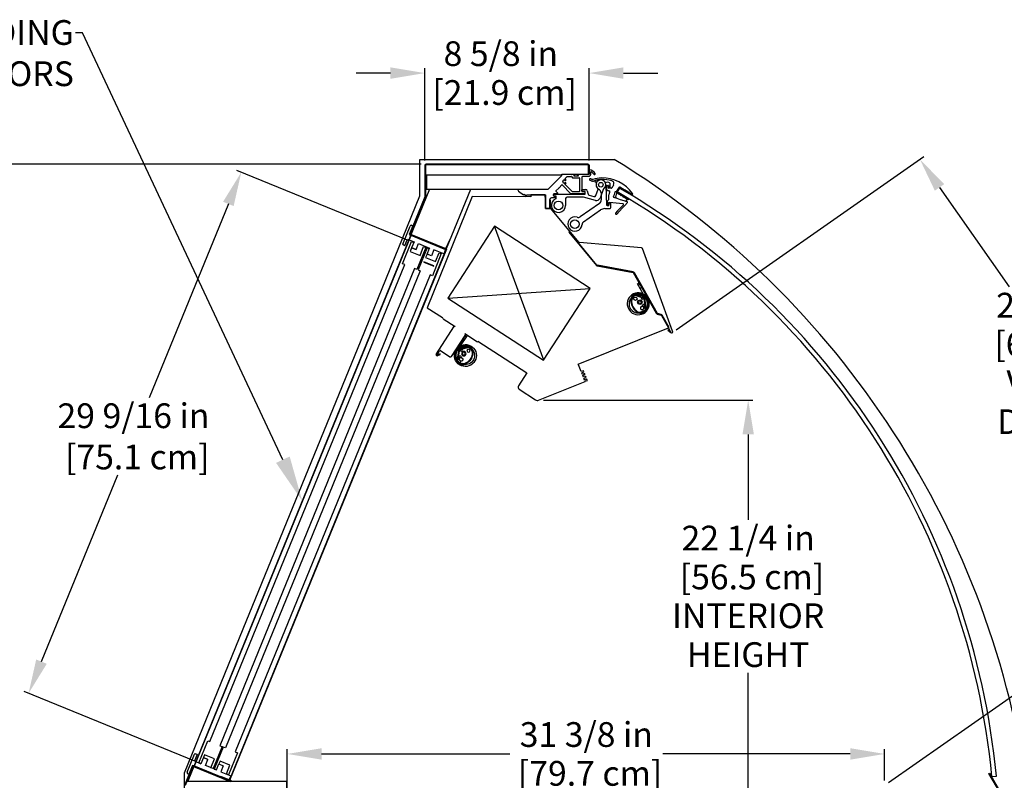
# Model space of a CAD drawing. Units: inches. Extents: x 20 to 239, y 21 to 204.
# Drawn here: x 147 to 199, y 164 to 204 of the extents above; entities that cross this region are included whole.
import ezdxf
from ezdxf import colors
from ezdxf.entities.mleader import LeaderData, LeaderLine
from ezdxf.math import Vec2, Vec3

# ---------------------------------------------------------------- set-up
doc = ezdxf.new("R2010")
doc.units = ezdxf.units.IN
doc.header["$LTSCALE"] = 6
doc.header["$MEASUREMENT"] = 0
doc.layers.add('DIMS-END', color=7, linetype='Continuous')
doc.layers.add('END VIEW', color=7, linetype='Continuous')
doc.styles.get("Standard").update_dxf_attribs({"font": 'arial.ttf'})
doc.dimstyles.get("Standard").update_dxf_attribs({"dimtxt": 1.3, "dimasz": 1.8, "dimexe": 0.25, "dimexo": 0.25, "dimgap": 0.09, "dimtad": 0, "dimtih": 1, "dimtoh": 1, "dimdec": 4, "dimzin": 0, "dimdsep": 46, "dimlunit": 5, "dimtxsty": 'Standard', "dimcen": 1, "dimadec": 0, "dimazin": 0, "dimtfac": 1, "dimtdec": 4, "dimtofl": 0, "dimtmove": 0, "dimatfit": 3, "dimfxl": 1, "dimfrac": 2, "dimtolj": 1, "dimtzin": 0, "dimarcsym": 0})

# ---------------------------------------------------------------- blocks, each defined once
blk = doc.blocks.new('BMD-12RG A 54H 44D_CURVED_SECTION VIEW_dwg_A$C255923C0-flat-1-flat-1-flat-1-7630122-CASE _3_ X SEC PAGE _2_ R')
at = {"layer": 'END VIEW'}
for p, q in [((-36.797, -35.694), (-36.797, -35.619)), ((-36.785, -35.607), (-36.582, -35.607)), ((-36.506, -35.666), (-36.458, -35.844)), ((-36.062, -35.917), (-35.939, -35.58)), ((-35.673, -35.597), (-35.838, -36.049)), ((-38.274, -35.922), (-38.274, -35.863)), ((-38.254, -35.844), (-36.632, -35.844)), ((-38.155, -35.942), (-38.254, -35.942)), ((-38.136, -36.052), (-38.136, -35.962)), ((-37.644, -36.08), (-37.644, -36.434)), ((-36.72, -36.001), (-37.565, -36.001)), ((-36.632, -35.706), (-36.785, -35.706)), ((-36.073, -36.172), (-36.7, -36.004)), ((-36.62, -35.832), (-36.62, -35.718)), ((-36.402, -35.9), (-36.156, -35.966))]:
    blk.add_line(p, q, dxfattribs=at)
for centre, radius, start, end in [((-35.793, -35.352), 0.256, 305.4397, 233.3985), ((-36.785, -35.619), 0.0118, 90, 180), ((-36.582, -35.686), 0.0787, 15, 90), ((-35.958, -35.573), 0.0197, 340, 53.3985), ((-35.599, -35.624), 0.0787, 125.4397, 160), ((-38.018, -36.434), 0.374, 112.3927, 0), ((-38.254, -35.863), 0.0197, 90, 180), ((-38.254, -35.922), 0.0197, 180, 270), ((-38.175, -36.052), 0.0394, 292.3927, 360), ((-38.155, -35.962), 0.0197, 0, 90), ((-37.565, -36.08), 0.0787, 90, 180), ((-36.785, -35.694), 0.0118, 179.9447, 270.0553), ((-36.72, -36.08), 0.0787, 75, 90), ((-36.632, -35.718), 0.0118, 0, 90), ((-36.632, -35.832), 0.0118, 270, 0), ((-36.382, -35.824), 0.0787, 195, 255), ((-36.136, -35.89), 0.0787, 255, 340), ((-36.023, -35.981), 0.197, 255, 340)]:
    blk.add_arc(centre, radius, start, end, dxfattribs=at)
blk = doc.blocks.new('BMD-12RG A 54H 44D_CURVED_SECTION VIEW_dwg_end view-7630123-CASE _3_ X SEC PAGE _2_ R')
at = {"layer": 'END VIEW'}
for p, q in [((-1.314, 0.512), (-1.396, 0.56)), ((-1.374, 0.775), (-1.373, 0.776)), ((-1.349, 0.752), (-1.349, 0.752)), ((-0.463, 0.523), (-0.46, 0.559)), ((-1.423, 0.385), (-0.821, 0.118)), ((-1.409, 0.416), (-0.807, 0.149)), ((-0.763, 0.159), (-0.492, 0.454)), ((-0.738, 0.136), (-0.467, 0.431)), ((-0.282, 0), (-0.282, 0.094)), ((-0.094, 0), (-0.094, 0.094))]:
    blk.add_line(p, q, dxfattribs=at)
at = {"layer": 'END VIEW', "flags": 128}
for points in [[(-1.374, 0.744), (-1.399, 0.744), (-1.466, 0.744)], [(-1.398, 0.644), (-1.384, 0.644), (-1.384, 0.701)], [(-0.47, 0.57), (-0.48, 0.57), (-0.48, 0.573), (-0.48, 0.661), (-0.48, 0.67), (-0.392, 0.67)], [(-0.938, 0.094), (-0.654, 0.094), (0, 0.094), (0, 0), (-0.938, 0)], [(-0.772, 0.234), (-0.761, 0.244), (-0.476, 0.496)]]:
    blk.add_lwpolyline(points, dxfattribs=at)
at = {"layer": 'END VIEW'}
for centre, radius in [((-0.904, 0.46), 0.118), ((-0.904, 0.46), 0.0785), ((-0.636, 0.578), 0.0852), ((-0.815, 0.246), 0.0531)]:
    blk.add_circle(centre, radius, dxfattribs=at)
for centre, radius, start, end in [((-0.938, 0.578), 0.578, 304.8125, 270), ((-0.938, 0.578), 0.484, 10.9534, 157.8296), ((-0.938, 0.576), 0.559, 162.5061, 180.2495), ((-0.938, 0.576), 0.559, 180.2495, 359.7505), ((-0.865, 0.449), 0.614, 157.2608, 177.7115), ((-0.938, 0.573), 0.517, 160.7452, 180.0048), ((-0.938, 0.573), 0.517, 180.0048, 359.9952), ((-0.865, 0.449), 0.58, 157.278, 177.7115), ((-1.142, 0.562), 0.314, 137.4149, 156.6842), ((-0.938, 0.578), 0.484, 157.8296, 270), ((-1.34, 0.608), 0.0736, 155.0537, 207.9705), ((-1.34, 0.608), 0.0736, 207.9705, 220.6806), ((-1.142, 0.562), 0.28, 137.4852, 156.6497), ((-1.285, 0.701), 0.0984, 159.8148, 180), ((-0.938, 0.573), 0.469, 158.6746, 159.8148), ((-1.037, 0.441), 0.474, 116.947, 135.0289), ((-1.037, 0.441), 0.44, 117.0244, 134.9837), ((-1.232, 0.507), 0.0905, 330.0234, 277.987), ((-0.955, 0.223), 0.706, 91.4997, 114.9311), ((-0.955, 0.223), 0.672, 91.5069, 114.8797), ((-0.958, 0.223), 0.706, 65.8838, 91.2187), ((-0.958, 0.223), 0.672, 65.8653, 91.2116), ((-0.808, 0.549), 0.313, 45.1587, 66.6451), ((-0.808, 0.549), 0.347, 44.9117, 66.6064), ((-0.938, 0.578), 0.484, 304.8948, 10.9534), ((-0.947, 0.467), 0.472, 3.7729, 40.1576), ((-0.947, 0.467), 0.506, 3.7729, 40.3244), ((-0.938, 0.573), 0.517, 359.9952, 10.7919), ((-0.938, 0.576), 0.559, 359.7505, 9.719), ((-1.386, 0.47), 0.0929, 177.7115, 246.1), ((-1.386, 0.47), 0.0589, 177.7115, 246.1), ((-0.938, 0.576), 0.381, 189.5464, 232.7208), ((-1.218, 0.406), 0.012, 346.1555, 97.987), ((-1.153, 0.39), 0.055, 166.1555, 81.8549), ((-1.153, 0.39), 0.055, 81.8549, 166.1555), ((-0.938, 0.576), 0.381, 232.7208, 259.4792), ((-1.143, 0.456), 0.012, 150.0234, 261.8549), ((-0.938, 0.576), 0.381, 259.4792, 283.5719), ((-0.938, 0.576), 0.381, 283.5719, 293.7659), ((-0.792, 0.185), 0.0732, 246.1, 317.51), ((-0.792, 0.185), 0.0392, 246.1, 317.51), ((-0.634, 0.142), 0.047, 124.8948, 252.973), ((-0.634, 0.142), 0.047, 252.973, 303.8831), ((-0.535, 0.494), 0.0589, 317.51, 3.7729), ((-0.535, 0.494), 0.0929, 317.51, 3.7729)]:
    blk.add_arc(centre, radius, start, end, dxfattribs=at)
for centre, major_axis, start_param, end_param in [((-1.398, 0.634), (0.00978, 0), 1.570796, 2.617148), ((-0.502, 0.525), (0.0394, 0), 5.435093, 6.221439), ((-0.47, 0.56), (-0.01, 0), 3.079846, 4.712389), ((-0.802, 0.266), (0.0434, 0), 5.126957, 5.451399), ((-0.802, 0.266), (0.0434, 0), 5.126957, 5.451399)]:
    blk.add_ellipse(centre, major_axis=major_axis, ratio=0.999391, start_param=start_param, end_param=end_param, dxfattribs=at)
for points, knots in [([(-1.466, 0.744), (-1.466, 0.744), (-1.467, 0.744), (-1.468, 0.744), (-1.468, 0.744), (-1.469, 0.744), (-1.469, 0.744), (-1.47, 0.744), (-1.47, 0.744), (-1.47, 0.744), (-1.471, 0.744), (-1.471, 0.744), (-1.471, 0.744), (-1.471, 0.744), (-1.471, 0.744), (-1.471, 0.744)], [0, 0, 0, 0, 0.0000460578, 0.0000460578, 0.0000460578, 0.0000922024, 0.0000922024, 0.0000922024, 0.0001369438, 0.0001369438, 0.0001369438, 0.0001795096, 0.0001795096, 0.0001795096, 0.00020131, 0.00020131, 0.00020131, 0.00020131]), ([(-0.387, 0.67), (-0.387, 0.67), (-0.387, 0.67), (-0.387, 0.67), (-0.387, 0.67), (-0.387, 0.67), (-0.388, 0.67), (-0.388, 0.67), (-0.389, 0.67), (-0.389, 0.67), (-0.39, 0.67), (-0.39, 0.67), (-0.391, 0.67), (-0.391, 0.67), (-0.391, 0.67), (-0.392, 0.67)], [0, 0, 0, 0, 0.0000420556, 0.0000420556, 0.0000420556, 0.000084105, 0.000084105, 0.000084105, 0.0001262705, 0.0001262705, 0.0001262705, 0.0001689287, 0.0001689287, 0.0001689287, 0.0001987886, 0.0001987886, 0.0001987886, 0.0001987886])]:
    blk.add_open_spline(points, degree=3, knots=knots, dxfattribs=at)
blk = doc.blocks.new('BMD-12RG A 54H 44D_CURVED_SECTION VIEW_dwg_end view-7630124-CASE _3_ X SEC PAGE _2_ R')
at = {"layer": 'END VIEW'}
for p, q in [((-1.314, 0.512), (-1.396, 0.56)), ((-1.374, 0.775), (-1.373, 0.776)), ((-1.349, 0.752), (-1.349, 0.752)), ((-0.463, 0.523), (-0.46, 0.559)), ((-1.423, 0.385), (-0.821, 0.118)), ((-1.409, 0.416), (-0.807, 0.149)), ((-0.763, 0.159), (-0.492, 0.454)), ((-0.738, 0.136), (-0.467, 0.431)), ((-0.282, 0), (-0.282, 0.094)), ((-0.094, 0), (-0.094, 0.094))]:
    blk.add_line(p, q, dxfattribs=at)
at = {"layer": 'END VIEW', "flags": 128}
for points in [[(-1.374, 0.744), (-1.399, 0.744), (-1.466, 0.744)], [(-1.398, 0.644), (-1.384, 0.644), (-1.384, 0.701)], [(-0.47, 0.57), (-0.48, 0.57), (-0.48, 0.573), (-0.48, 0.661), (-0.48, 0.67), (-0.392, 0.67)], [(-0.938, 0.094), (-0.654, 0.094), (0, 0.094), (0, 0), (-0.938, 0)], [(-0.772, 0.234), (-0.761, 0.244), (-0.476, 0.496)]]:
    blk.add_lwpolyline(points, dxfattribs=at)
at = {"layer": 'END VIEW'}
for centre, radius in [((-0.904, 0.46), 0.118), ((-0.904, 0.46), 0.0785), ((-0.636, 0.578), 0.0852), ((-0.815, 0.246), 0.0531)]:
    blk.add_circle(centre, radius, dxfattribs=at)
for centre, radius, start, end in [((-0.938, 0.578), 0.578, 304.8125, 270), ((-0.938, 0.578), 0.484, 10.9534, 157.8296), ((-0.938, 0.576), 0.559, 162.5061, 180.2495), ((-0.938, 0.576), 0.559, 180.2495, 359.7505), ((-0.865, 0.449), 0.614, 157.2608, 177.7115), ((-0.938, 0.573), 0.517, 160.7452, 180.0048), ((-0.938, 0.573), 0.517, 180.0048, 359.9952), ((-0.865, 0.449), 0.58, 157.278, 177.7115), ((-1.142, 0.562), 0.314, 137.4149, 156.6842), ((-0.938, 0.578), 0.484, 157.8296, 270), ((-1.34, 0.608), 0.0736, 155.0537, 207.9705), ((-1.34, 0.608), 0.0736, 207.9705, 220.6806), ((-1.142, 0.562), 0.28, 137.4852, 156.6497), ((-1.285, 0.701), 0.0984, 159.8148, 180), ((-0.938, 0.573), 0.469, 158.6746, 159.8148), ((-1.037, 0.441), 0.474, 116.947, 135.0289), ((-1.037, 0.441), 0.44, 117.0244, 134.9837), ((-1.232, 0.507), 0.0905, 330.0234, 277.987), ((-0.955, 0.223), 0.706, 91.4997, 114.9311), ((-0.955, 0.223), 0.672, 91.5069, 114.8797), ((-0.958, 0.223), 0.706, 65.8838, 91.2187), ((-0.958, 0.223), 0.672, 65.8653, 91.2116), ((-0.808, 0.549), 0.313, 45.1587, 66.6451), ((-0.808, 0.549), 0.347, 44.9117, 66.6064), ((-0.938, 0.578), 0.484, 304.8948, 10.9534), ((-0.947, 0.467), 0.472, 3.7729, 40.1576), ((-0.947, 0.467), 0.506, 3.7729, 40.3244), ((-0.938, 0.573), 0.517, 359.9952, 10.7919), ((-0.938, 0.576), 0.559, 359.7505, 9.719), ((-1.386, 0.47), 0.0929, 177.7115, 246.1), ((-1.386, 0.47), 0.0589, 177.7115, 246.1), ((-0.938, 0.576), 0.381, 189.5464, 232.7208), ((-1.218, 0.406), 0.012, 346.1555, 97.987), ((-1.153, 0.39), 0.055, 166.1555, 81.8549), ((-1.153, 0.39), 0.055, 81.8549, 166.1555), ((-0.938, 0.576), 0.381, 232.7208, 259.4792), ((-1.143, 0.456), 0.012, 150.0234, 261.8549), ((-0.938, 0.576), 0.381, 259.4792, 283.5719), ((-0.938, 0.576), 0.381, 283.5719, 293.7659), ((-0.792, 0.185), 0.0732, 246.1, 317.51), ((-0.792, 0.185), 0.0392, 246.1, 317.51), ((-0.634, 0.142), 0.047, 124.8948, 252.973), ((-0.634, 0.142), 0.047, 252.973, 303.8831), ((-0.535, 0.494), 0.0589, 317.51, 3.7729), ((-0.535, 0.494), 0.0929, 317.51, 3.7729)]:
    blk.add_arc(centre, radius, start, end, dxfattribs=at)
for centre, major_axis, start_param, end_param in [((-1.398, 0.634), (0.00978, 0), 1.570796, 2.617148), ((-0.502, 0.525), (0.0394, 0), 5.435093, 6.221439), ((-0.47, 0.56), (-0.01, 0), 3.079846, 4.712389), ((-0.802, 0.266), (0.0434, 0), 5.126957, 5.451399), ((-0.802, 0.266), (0.0434, 0), 5.126957, 5.451399)]:
    blk.add_ellipse(centre, major_axis=major_axis, ratio=0.999391, start_param=start_param, end_param=end_param, dxfattribs=at)
for points, knots in [([(-1.466, 0.744), (-1.466, 0.744), (-1.467, 0.744), (-1.468, 0.744), (-1.468, 0.744), (-1.469, 0.744), (-1.469, 0.744), (-1.47, 0.744), (-1.47, 0.744), (-1.47, 0.744), (-1.471, 0.744), (-1.471, 0.744), (-1.471, 0.744), (-1.471, 0.744), (-1.471, 0.744), (-1.471, 0.744)], [0, 0, 0, 0, 0.0000460578, 0.0000460578, 0.0000460578, 0.0000922024, 0.0000922024, 0.0000922024, 0.0001369438, 0.0001369438, 0.0001369438, 0.0001795096, 0.0001795096, 0.0001795096, 0.00020131, 0.00020131, 0.00020131, 0.00020131]), ([(-0.387, 0.67), (-0.387, 0.67), (-0.387, 0.67), (-0.387, 0.67), (-0.387, 0.67), (-0.387, 0.67), (-0.388, 0.67), (-0.388, 0.67), (-0.389, 0.67), (-0.389, 0.67), (-0.39, 0.67), (-0.39, 0.67), (-0.391, 0.67), (-0.391, 0.67), (-0.391, 0.67), (-0.392, 0.67)], [0, 0, 0, 0, 0.0000420556, 0.0000420556, 0.0000420556, 0.000084105, 0.000084105, 0.000084105, 0.0001262705, 0.0001262705, 0.0001262705, 0.0001689287, 0.0001689287, 0.0001689287, 0.0001987886, 0.0001987886, 0.0001987886, 0.0001987886])]:
    blk.add_open_spline(points, degree=3, knots=knots, dxfattribs=at)
blk = doc.blocks.new('*D32')
at = {"layer": 'DIMS-END', "color": 0, "lineweight": -2, "transparency": 16777216}
for p, q in [((181.942, 187.549), (194.951, 196.658)), ((195.779, 195.04), (199.442, 189.809)), ((208.56, 176.786), (205.068, 181.774)), ((193.098, 163.762), (209.797, 175.455))]:
    blk.add_line(p, q, dxfattribs=at)
at = {"layer": 'DIMS-END', "color": 0, "transparency": 16777216}
for points in [[(196.024, 195.212), (195.533, 194.868), (194.746, 196.515)], [(208.806, 176.958), (208.314, 176.614), (209.593, 175.312)]]:
    blk.add_solid(points, dxfattribs=at)
at = {"layer": 'DIMS-END', "color": 0, "transparency": 16777216, "insert": (202.255, 185.791), "char_height": 1.3, "width": 26.85951, "attachment_point": 5, "line_spacing_factor": 0.941778}
blk.add_mtext('\\A1;25 7/8 in\\P [65.7 cm]\\PVISUAL\\PDISPLAY', dxfattribs=at)
blk = doc.blocks.new('*D33')
at = {"layer": 'DIMS-END', "color": 0, "lineweight": -2, "transparency": 16777216}
for p, q in [((161.518, 161.718), (161.518, 165.521)), ((192.893, 163.871), (192.893, 165.521)), ((163.318, 165.271), (173.208, 165.271)), ((191.093, 165.271), (181.244, 165.271))]:
    blk.add_line(p, q, dxfattribs=at)
at = {"layer": 'DIMS-END', "color": 0, "transparency": 16777216}
for points in [[(163.318, 165.571), (163.318, 164.971), (161.518, 165.271)], [(191.093, 165.571), (191.093, 164.971), (192.893, 165.271)]]:
    blk.add_solid(points, dxfattribs=at)
at = {"layer": 'DIMS-END', "color": 0, "transparency": 16777216, "insert": (177.226, 165.271), "char_height": 1.3, "width": 27.04786, "attachment_point": 5, "line_spacing_factor": 0.941778}
blk.add_mtext('\\A1;31 3/8 in\\P [79.7 cm]', dxfattribs=at)
blk = doc.blocks.new('*D34')
at = {"layer": 'DIMS-END', "color": 0, "lineweight": -2, "transparency": 16777216}
for p, q in [((174.97, 183.86), (185.978, 183.86)), ((185.728, 182.06), (185.728, 177.568)), ((185.728, 163.419), (185.728, 169.534)), ((192.893, 161.619), (185.478, 161.619))]:
    blk.add_line(p, q, dxfattribs=at)
at = {"layer": 'DIMS-END', "color": 0, "transparency": 16777216}
for points in [[(185.428, 182.06), (186.028, 182.06), (185.728, 183.86)], [(185.428, 163.419), (186.028, 163.419), (185.728, 161.619)]]:
    blk.add_solid(points, dxfattribs=at)
at = {"layer": 'DIMS-END', "color": 0, "transparency": 16777216, "insert": (185.728, 173.551), "char_height": 1.3, "width": 19.62665, "attachment_point": 5, "line_spacing_factor": 0.941778}
blk.add_mtext('\\A1;22 1/4 in\\P [56.5 cm]\\PINTERIOR\\PHEIGHT', dxfattribs=at)
blk = doc.blocks.new('*D35')
at = {"layer": 'DIMS-END', "color": 0, "lineweight": -2, "transparency": 16777216}
for p, q in [((168.74, 196.447), (168.74, 201.296)), ((177.375, 196.447), (177.375, 201.296)), ((166.94, 201.046), (165.14, 201.046)), ((179.175, 201.046), (180.975, 201.046))]:
    blk.add_line(p, q, dxfattribs=at)
at = {"layer": 'DIMS-END', "color": 0, "transparency": 16777216}
for points in [[(166.94, 201.346), (166.94, 200.746), (168.74, 201.046)], [(179.175, 201.346), (179.175, 200.746), (177.375, 201.046)]]:
    blk.add_solid(points, dxfattribs=at)
at = {"layer": 'DIMS-END', "color": 0, "transparency": 16777216, "insert": (172.735, 201.046), "char_height": 1.3, "width": 25.20198, "attachment_point": 5, "line_spacing_factor": 0.941778}
blk.add_mtext('\\A1;8 5/8 in\\P [21.9 cm]', dxfattribs=at)
blk = doc.blocks.new('*D36')
at = {"layer": 'DIMS-END', "color": 0, "lineweight": -2, "transparency": 16777216}
for p, q in [((167.93, 192.236), (158.873, 195.932)), ((158.424, 194.171), (154.263, 183.975)), ((148.61, 170.122), (152.617, 179.94)), ((156.755, 164.854), (147.698, 168.55))]:
    blk.add_line(p, q, dxfattribs=at)
at = {"layer": 'DIMS-END', "color": 0, "transparency": 16777216}
for points in [[(158.146, 194.284), (158.702, 194.058), (159.104, 195.838)], [(148.332, 170.235), (148.888, 170.008), (147.93, 168.455)]]:
    blk.add_solid(points, dxfattribs=at)
at = {"layer": 'DIMS-END', "color": 0, "transparency": 16777216, "insert": (153.44, 181.958), "char_height": 1.3, "attachment_point": 5}
blk.add_mtext('\\A1;29 9/16 in\\P [75.1 cm]', dxfattribs=at)
blk = doc.blocks.new('*D37')
at = {"layer": 'DIMS-END', "color": 0, "lineweight": -2, "transparency": 16777216}
for p, q in [((168.556, 196.263), (137.592, 196.263)), ((137.842, 194.463), (137.842, 175.302)), ((137.842, 143.938), (137.842, 167.268)), ((163.343, 142.138), (137.592, 142.138))]:
    blk.add_line(p, q, dxfattribs=at)
at = {"layer": 'DIMS-END', "color": 0, "transparency": 16777216}
for points in [[(137.542, 194.463), (138.142, 194.463), (137.842, 196.263)], [(137.542, 143.938), (138.142, 143.938), (137.842, 142.138)]]:
    blk.add_solid(points, dxfattribs=at)
at = {"layer": 'DIMS-END', "color": 0, "transparency": 16777216, "insert": (137.842, 171.285), "char_height": 1.3, "width": 27.04786, "attachment_point": 5, "line_spacing_factor": 0.941778}
blk.add_mtext('\\A1;54 1/8 in\\P [137.5 cm]\\PCASE\\PHEIGHT', dxfattribs=at)

msp = doc.modelspace()

# ---------------------------------------------------------------- linework, layer by layer
at = {"layer": 'END VIEW'}
for p, q in [((168.73972, 196.19685), (168.73972, 194.5524)), ((168.77472, 196.19685), (168.77472, 194.5524)), ((177.31245, 196.26285), (168.80572, 196.26285)), ((177.31245, 196.22785), (168.80572, 196.22785)), ((169.05372, 196.22785), (169.05372, 196.26285)), ((169.22572, 196.22785), (169.22572, 196.26285)), ((176.52832, 196.22785), (176.52832, 196.26285)), ((176.68457, 196.22785), (176.68457, 196.26285)), ((176.44968, 195.60408), (176.50705, 195.54671)), ((176.52097, 195.54094), (176.85533, 195.54094)), ((176.60702, 195.70779), (176.56525, 195.66601)), ((176.57221, 195.64921), (176.80027, 195.64921)), ((176.80723, 195.66601), (176.76546, 195.70779)), ((176.86715, 195.52913), (176.86715, 194.82441)), ((176.98526, 195.57047), (176.98526, 194.83425)), ((177.37013, 195.60984), (177.02463, 195.60984)), ((177.37502, 195.73976), (177.37502, 195.93049)), ((177.4503, 195.68512), (177.37848, 195.6133)), ((177.45376, 195.83846), (177.45376, 195.69347)), ((176.41861, 194.7101), (175.95988, 195.16883)), ((176.00067, 195.35406), (175.98664, 195.36388)), ((175.98664, 195.32455), (176.00067, 195.33437)), ((176.09051, 195.41795), (176.09051, 195.40083)), ((176.09051, 195.2876), (176.09051, 195.27048)), ((176.47738, 194.81837), (176.11044, 195.18531)), ((177.68618, 195.32887), (177.75488, 195.3087)), ((177.85905, 195.40121), (177.80737, 195.41638)), ((178.29767, 194.09555), (178.26802, 195.13449)), ((178.36157, 195.30652), (178.27757, 195.30413)), ((178.27948, 195.14664), (178.37393, 195.14933)), ((178.38608, 195.13786), (178.38608, 195.04341)), ((178.40092, 195.03195), (178.47569, 195.03408)), ((178.48716, 195.04622), (178.483, 195.19183)), ((178.971, 195.00701), (178.8522, 194.8031)), ((168.73742, 194.54069), (167.95259, 192.61752)), ((168.76983, 194.52747), (167.985, 192.6043)), ((168.83722, 194.54685), (168.83715, 194.54685)), ((175.61518, 194.4878), (175.39077, 194.4878)), ((175.50888, 194.69252), (175.50888, 194.59803)), ((175.70872, 194.70433), (175.52069, 194.70433)), ((175.52069, 194.58622), (175.61518, 194.58622)), ((175.62581, 194.83476), (175.72264, 194.73794)), ((175.62699, 194.57441), (175.62699, 194.49961)), ((176.85533, 194.8126), (176.4913, 194.8126)), ((176.99707, 194.82244), (177.13092, 194.82244)), ((177.14274, 194.81063), (177.14274, 194.71614)), ((178.00338, 194.74638), (178.01352, 194.3912)), ((178.76919, 194.52818), (178.83239, 194.75057)), ((175.07581, 193.93094), (175.07581, 194.37644)), ((177.91175, 194.19029), (176.90772, 193.49675)), ((178.40426, 194.08678), (178.30981, 194.08408)), ((178.41304, 194.19337), (178.41573, 194.09892)), ((178.49928, 194.20765), (178.42451, 194.20551)), ((178.5167, 194.01121), (178.51142, 194.19618)), ((179.37028, 194.42348), (179.30565, 194.31534)), ((176.83861, 192.16217), (175.35617, 193.92889)), ((177.08672, 193.2376), (177.9784, 193.85354)), ((178.19093, 193.92314), (178.44024, 193.93026)), ((167.5864, 192.0565), (167.97604, 193.0113)), ((174.9867, 185.95754), (172.40555, 192.99939)), ((168.02425, 192.5549), (156.62852, 164.63051)), ((169.81484, 191.82407), (168.00199, 192.56388)), ((168.00381, 192.52534), (168.01703, 192.55774)), ((169.80162, 191.79166), (168.01074, 192.52179)), ((168.74868, 192.22136), (168.7619, 192.25377)), ((168.92228, 192.15052), (168.9355, 192.18292)), ((169.38521, 191.9616), (169.39844, 191.994)), ((169.55881, 191.89075), (169.57204, 191.92316)), ((169.91729, 191.99307), (169.9497, 191.97985)), ((169.97043, 192.12327), (170.00283, 192.11005)), ((180.12492, 191.86554), (176.86431, 192.15081)), ((181.7608, 187.48243), (180.18119, 191.82237)), ((177.79896, 190.91212), (179.67934, 190.56195)), ((179.68574, 190.59636), (177.80536, 190.94653)), ((180.95092, 188.3761), (181.15311, 188.32003)), ((181.16246, 188.35375), (180.96027, 188.40983)), ((169.7011, 188.14189), (170.34257, 187.72532)), ((170.25127, 187.70591), (169.33427, 186.29386)), ((170.15281, 186.16255), (170.86851, 187.26334)), ((169.56586, 186.46503), (170.06151, 186.14314)), ((173.70051, 184.43165), (174.55584, 183.87619)), ((156.26387, 164.3115), (156.65352, 165.26631)), ((192.89317, 164.68341), (192.89317, 165.14795)), ((156.52025, 164.60341), (156.11914, 163.62052)), ((156.55266, 164.59019), (156.15155, 163.60729)), ((156.66416, 164.61596), (156.65094, 164.58356)), ((198.5315, 164.08443), (198.76641, 164.10711))]:
    msp.add_line(p, q, dxfattribs=at)
at = {"layer": 'END VIEW', "flags": 128}
for points in [[(168.48952, 194.59536), (168.48952, 195.07473), (168.48952, 195.5541), (168.48952, 196.03348), (168.48952, 196.51285)], [(168.48952, 196.51285), (171.04065, 196.51285), (173.59179, 196.51285), (176.14292, 196.51285), (178.69405, 196.51285)], [(175.93821, 195.69055), (168.83722, 195.69055), (168.83722, 194.94055), (175.2138, 194.94055), (175.93821, 195.66496), (175.93821, 195.72795), (177.34002, 195.72795), (177.34002, 196.20027)], [(177.37502, 196.20027), (177.37502, 195.72795), (177.34002, 195.72795)], [(176.11044, 195.50312), (176.21716, 195.60984), (176.43576, 195.60984)], [(177.54463, 195.44919), (177.51828, 195.46057), (177.49193, 195.47196), (177.46559, 195.48334), (177.43924, 195.49472)], [(175.94318, 195.16883), (175.79285, 195.0185), (175.77614, 195.0185), (175.77614, 195.0018), (175.62581, 194.85147)], [(176.10663, 195.38954), (176.12476, 195.39613), (176.1521, 195.41907)], [(176.1521, 195.26936), (176.12476, 195.2923), (176.10663, 195.29889)], [(177.40801, 195.42244), (177.43436, 195.41105), (177.46071, 195.39967), (177.48705, 195.38829), (177.5134, 195.37691)], [(178.29024, 195.11017), (178.29165, 195.06071), (178.29306, 195.01126), (178.29447, 194.9618), (178.29589, 194.91234)], [(178.36929, 195.13124), (178.35409, 195.1308), (178.33889, 195.13037), (178.32369, 195.12993), (178.30849, 195.1295)], [(178.39148, 195.01283), (178.39077, 195.03786), (178.39005, 195.0629), (178.38934, 195.08794), (178.38862, 195.11298)], [(178.55151, 194.99859), (178.51633, 194.99758), (178.48116, 194.99658), (178.44599, 194.99557), (178.41081, 194.99457)], [(178.65546, 195.15556), (178.63337, 195.1186), (178.61128, 195.08165), (178.5892, 195.04469), (178.56711, 195.00773)], [(178.83418, 194.84066), (178.86601, 194.89391), (178.89783, 194.94715), (178.92965, 195.0004), (178.96147, 195.05364)], [(178.96147, 195.05364), (178.97227, 195.05636), (178.98307, 195.05908), (178.99387, 195.0618), (179.00467, 195.06452)], [(179.00467, 195.06452), (179.00739, 195.05372), (179.0101, 195.04292), (179.01282, 195.03212), (179.01554, 195.02133)], [(179.01554, 195.02133), (179.02634, 195.02405), (179.03714, 195.02677), (179.04794, 195.02948), (179.05874, 195.0322)], [(179.05874, 195.0322), (179.06146, 195.02141), (179.06418, 195.01061), (179.06689, 194.99981), (179.06961, 194.98901)], [(179.06961, 194.98901), (179.08041, 194.99173), (179.09121, 194.99445), (179.10201, 194.99717), (179.11281, 194.99989)], [(179.11281, 194.99989), (179.11553, 194.98909), (179.11825, 194.97829), (179.12097, 194.96749), (179.12369, 194.95669)], [(156.11425, 164.27067), (159.20807, 171.85184), (162.30189, 179.43302), (165.3957, 187.01419), (168.48952, 194.59536)], [(168.99782, 194.94055), (156.30425, 163.83591), (161.48324, 163.83591), (161.48324, 142.38796), (159.54524, 142.38796), (159.54524, 153.58793)], [(158.46437, 163.83591), (169.88766, 191.82783), (171.15794, 194.94055)], [(175.34891, 193.94881), (175.34891, 194.36179), (175.31391, 194.36179), (175.31391, 193.92479), (175.07769, 193.92479), (175.07769, 194.51779), (175.06391, 194.51779), (175.06391, 194.64629), (174.31391, 194.64629), (174.31391, 194.54797), (171.22884, 194.56036), (168.86801, 188.71712), (169.67082, 188.20257)], [(173.61912, 194.94055), (173.66766, 194.84213), (173.92059, 194.64804), (173.9691, 194.68526), (174.03157, 194.63733), (174.00817, 194.58084), (174.05638, 194.55452), (174.12602, 194.64528), (175.07581, 194.64528), (175.07581, 193.92377), (175.31203, 193.92377), (175.31203, 194.40906)], [(174.73068, 194.64528), (174.47742, 194.64528), (174.46561, 194.65709), (174.45379, 194.64528)], [(177.13092, 194.70433), (176.68211, 194.70433), (176.6703, 194.71614), (176.65848, 194.70433), (176.43253, 194.70433)], [(178.30954, 194.89479), (178.3432, 194.88523), (178.37686, 194.87566), (178.41051, 194.8661), (178.44417, 194.85653)], [(178.42242, 194.70797), (178.41296, 194.67445), (178.4035, 194.64092), (178.39405, 194.6074), (178.38459, 194.57388)], [(178.38459, 194.57388), (178.38581, 194.52874), (178.38703, 194.4836), (178.38825, 194.43846), (178.38947, 194.39332)], [(178.43701, 194.7161), (178.43336, 194.71407), (178.42971, 194.71204), (178.42606, 194.71), (178.42242, 194.70797)], [(178.45773, 194.83222), (178.45051, 194.80683), (178.4433, 194.78145), (178.43609, 194.75607), (178.42887, 194.73069)], [(178.42887, 194.73069), (178.43091, 194.72704), (178.43294, 194.7234), (178.43497, 194.71975), (178.43701, 194.7161)], [(178.66089, 194.53895), (178.67946, 194.60431), (178.69803, 194.66966), (178.7166, 194.73501), (178.73518, 194.80036)], [(179.38576, 194.27244), (179.20754, 194.33334), (179.02932, 194.39423), (178.85111, 194.45513), (178.67289, 194.51603)], [(178.74867, 194.81345), (178.76716, 194.81811), (178.78565, 194.82276), (178.80415, 194.82742), (178.82264, 194.83208)], [(178.84981, 194.75748), (178.88023, 194.7393), (178.8911, 194.69611), (178.9343, 194.70698), (179.0154, 194.65851), (179.02628, 194.61532), (179.06947, 194.62619), (179.15058, 194.57772), (179.16146, 194.53453), (179.20465, 194.5454), (179.28576, 194.49693), (179.29664, 194.45374), (179.33983, 194.46461), (179.36349, 194.45048)], [(179.12369, 194.95669), (179.13448, 194.95941), (179.14528, 194.96213), (179.15608, 194.96485), (179.16688, 194.96757)], [(179.16688, 194.96757), (179.1696, 194.95677), (179.17232, 194.94598), (179.17504, 194.93518), (179.17776, 194.92438)], [(179.17776, 194.92438), (179.18855, 194.9271), (179.19935, 194.92982), (179.21015, 194.93254), (179.22095, 194.93526)], [(179.22095, 194.93526), (179.22367, 194.92446), (179.22639, 194.91366), (179.22911, 194.90286), (179.23183, 194.89206)], [(179.23183, 194.89206), (179.24263, 194.89478), (179.25342, 194.8975), (179.26422, 194.90022), (179.27502, 194.90294)], [(179.27502, 194.90294), (179.27774, 194.89214), (179.28046, 194.88134), (179.28318, 194.87054), (179.2859, 194.85975)], [(179.2859, 194.85975), (179.2967, 194.86247), (179.30749, 194.86519), (179.31829, 194.8679), (179.32909, 194.87062)], [(179.32909, 194.87062), (179.33181, 194.85983), (179.33453, 194.84903), (179.33725, 194.83823), (179.33997, 194.82743)], [(179.33997, 194.82743), (179.35077, 194.83015), (179.36157, 194.83287), (179.37236, 194.83559), (179.38316, 194.83831)], [(179.38316, 194.83831), (179.38588, 194.82751), (179.3886, 194.81671), (179.39132, 194.80591), (179.39404, 194.79511)], [(179.39404, 194.79511), (179.40484, 194.79783), (179.41564, 194.80055), (179.42644, 194.80327), (179.43723, 194.80599)], [(179.43723, 194.80599), (179.43995, 194.79519), (179.44267, 194.7844), (179.44539, 194.7736), (179.44811, 194.7628)], [(179.44811, 194.7628), (179.45891, 194.76552), (179.46971, 194.76824), (179.48051, 194.77096), (179.4913, 194.77368)], [(179.4913, 194.77368), (179.49402, 194.76288), (179.49674, 194.75208), (179.49946, 194.74128), (179.50218, 194.73048)], [(179.50218, 194.73048), (179.51298, 194.7332), (179.52378, 194.73592), (179.53458, 194.73864), (179.54538, 194.74136)], [(179.54538, 194.74136), (179.54809, 194.73056), (179.55081, 194.71976), (179.55353, 194.70896), (179.55625, 194.69817)], [(179.55625, 194.69817), (179.56884, 194.69064), (179.58143, 194.68312), (179.59402, 194.67559), (179.60661, 194.66807)], [(178.38947, 194.39332), (178.37036, 194.37309), (178.35124, 194.35285), (178.33213, 194.33261), (178.31301, 194.31237)], [(178.31301, 194.31237), (178.31449, 194.26052), (178.31597, 194.20868), (178.31745, 194.15683), (178.31893, 194.10498)], [(178.33826, 194.08673), (178.35254, 194.08713), (178.36682, 194.08754), (178.3811, 194.08795), (178.39538, 194.08836)], [(178.41364, 194.10715), (178.41364, 194.14166), (178.41364, 194.17616), (178.41364, 194.21067), (178.41364, 194.24518)], [(178.43436, 194.26388), (178.61313, 194.24551), (178.7919, 194.22715), (178.97067, 194.20879), (179.14944, 194.19042)], [(179.17404, 194.12422), (179.07236, 194.01656), (178.97067, 193.9089), (178.86898, 193.80124), (178.7673, 193.69358)], [(178.82454, 193.63951), (178.96674, 193.79007), (179.10894, 193.94063), (179.25115, 194.09118), (179.39335, 194.24174)], [(168.11539, 193.02194), (168.05753, 193.04556), (168.11539, 193.02194), (167.92647, 192.55901), (169.83608, 191.77971), (169.74162, 191.54824), (169.22082, 191.76078), (169.09093, 191.44251), (168.85947, 191.53697), (168.98935, 191.85524)], [(169.95705, 189.22569), (174.98566, 185.95775), (177.43458, 189.73187), (172.40597, 192.99981), (169.95705, 189.22569), (174.98566, 185.95775), (177.43458, 189.73187), (172.40597, 192.99981), (169.95705, 189.22569), (177.43458, 189.73187)], [(168.02486, 192.5543), (156.62937, 164.63051), (158.57648, 163.83591)], [(177.78718, 190.95721), (176.3262, 192.7184), (176.29926, 192.69605), (177.76024, 190.93487)], [(156.78106, 165.24801), (156.69426, 165.28343), (156.78106, 165.24801), (156.63937, 164.90081), (156.98657, 164.75912), (156.98715, 164.76053), (156.87142, 164.80776), (157.34372, 165.9651), (157.45945, 165.91787), (167.68882, 190.98416), (167.57308, 191.03139), (168.04538, 192.18873), (168.16112, 192.1415), (168.17921, 192.18585)], [(168.2808, 191.77312), (168.04933, 191.86758), (167.9722, 191.67857), (168.493, 191.46603), (168.68192, 191.92897), (168.79765, 191.88174), (168.32535, 190.7244), (168.20962, 190.77163), (157.98025, 165.70534), (158.09599, 165.65811), (157.62369, 164.50077), (157.50795, 164.548), (157.69687, 165.01093), (157.17607, 165.22347), (157.11645, 165.07738), (157.34792, 164.98292), (157.11645, 165.07738), (156.98657, 164.75912)], [(167.69032, 191.98034), (167.60352, 192.01576), (167.69032, 191.98034), (167.83201, 192.32754), (168.17921, 192.18585), (168.04933, 191.86758), (168.2808, 191.77312), (168.41068, 192.09139), (168.98935, 191.85524), (168.97404, 191.81772), (168.8583, 191.86495), (168.386, 190.70761), (168.50174, 190.66038), (158.26959, 165.58726), (158.15385, 165.63449), (157.68155, 164.47715), (157.79729, 164.42992), (157.79671, 164.42851), (157.21804, 164.66466), (157.34792, 164.98292)], [(170.06487, 192.26207), (170.03246, 192.27529), (169.85526, 191.84106)], [(169.09093, 191.44251), (168.85947, 191.53697), (168.78512, 191.35478), (169.30592, 191.14225), (169.49484, 191.60518), (169.61057, 191.55795), (169.13827, 190.40061), (169.02254, 190.44784), (158.79039, 165.37473), (158.90612, 165.3275), (158.43382, 164.17016), (158.31809, 164.21739), (158.50701, 164.68032), (157.98621, 164.89286), (157.92659, 164.74677), (158.15806, 164.65231), (158.02818, 164.33405), (158.54898, 164.12151), (158.45452, 163.89004), (156.54491, 164.66934), (156.35599, 164.2064), (156.29812, 164.23002), (156.35599, 164.2064)], [(169.87599, 191.79922), (158.48025, 163.87483), (158.57562, 163.83591), (156.6063, 164.63958)], [(181.1718, 188.30542), (181.53746, 187.6591), (181.5702, 187.67232), (181.20226, 188.32265)], [(170.84852, 187.35502), (171.50352, 186.92966), (171.52258, 186.95901), (174.09317, 185.28782), (173.65998, 184.62066)], [(174.72043, 183.86034), (177.16724, 184.84892), (177.16493, 184.85465), (177.28082, 184.90148), (177.25806, 184.95782), (177.14217, 184.91099), (177.1044, 185.00448), (177.22029, 185.0513), (177.19753, 185.10764), (177.08163, 185.06081), (177.04386, 185.1543), (177.15976, 185.20112), (177.137, 185.25746), (177.0211, 185.21063), (176.98333, 185.30412), (177.09923, 185.35095), (177.07647, 185.40728), (176.96057, 185.36046), (176.81757, 185.71439), (176.80446, 185.74684), (181.53746, 187.6591), (181.65076, 187.45885), (181.52367, 187.56176), (181.50165, 187.53456), (181.65725, 187.40856)], [(169.36363, 186.2748), (169.39341, 186.32066), (169.42276, 186.3016), (169.52298, 186.45591)], [(169.38963, 186.19192), (169.55499, 186.25354), (169.54187, 186.28599), (169.40124, 186.22917)], [(156.59303, 164.60708), (157.02726, 164.42988), (156.59303, 164.60708), (158.5107, 163.8246)], [(157.79671, 164.42851), (157.92659, 164.74677), (158.15806, 164.65231)], [(156.11425, 149.13794), (156.11425, 152.92113), (156.11425, 156.70431), (156.11425, 160.48749), (156.11425, 164.27067)], [(157.99695, 164.07206), (158.01018, 164.10447), (158.57685, 163.87321)], [(198.37685, 164.24494), (198.99301, 163.17773), (198.37685, 164.24494), (198.40716, 164.26244), (199.02332, 163.19523)]]:
    msp.add_lwpolyline(points, dxfattribs=at)
for points in [[(178.97339, 195.00586), (179.58169, 194.64231), (179.60188, 194.6761), (178.95979, 195.05985), (178.79821, 194.7895), (179.4403, 194.40575), (179.4605, 194.43954), (178.8522, 194.8031)], [(169.21146, 190.91078), (168.69066, 191.12331), (168.68787, 191.11649), (169.20867, 190.90395)], [(179.70064, 190.54674), (180.91111, 188.4072)], [(180.94157, 188.42444), (179.7311, 190.56397)]]:
    msp.add_lwpolyline(points, close=True, dxfattribs=at)
at = {"layer": 'END VIEW'}
for centre, radius in [((177.99108, 195.17779), 0.12008), ((175.76667, 194.09512), 0.22638), ((176.62895, 193.11279), 0.22638)]:
    msp.add_circle(centre, radius, dxfattribs=at)
for centre, radius, start, end in [((168.80572, 196.19685), 0.066, 90, 180), ((168.80572, 196.19685), 0.031, 90, 180), ((177.31245, 196.20027), 0.06258, 0, 90), ((177.31245, 196.20027), 0.02758, 0, 90), ((154.27094, 156.85448), 46.57547, 7.570261, 58.373681), ((176.12435, 195.4892), 0.01968, 135, 247.024313), ((176.43576, 195.59016), 0.01968, 45, 90), ((176.52097, 195.56063), 0.01968, 225, 270), ((176.57221, 195.65905), 0.00984, 135, 270), ((176.59867, 195.71614), 0.01181, 315, 90), ((176.77381, 195.71614), 0.01181, 90, 225), ((176.80027, 195.65905), 0.00984, 270, 45), ((176.85533, 195.52913), 0.01181, 0, 90), ((177.02463, 195.57047), 0.03937, 90, 180), ((177.36321, 195.73976), 0.01181, 270, 0), ((177.37013, 195.62165), 0.01181, 270, 315), ((177.4083, 195.93244), 0.03333, 108.898427, 183.351136), ((177.42363, 195.45858), 0.03937, 66.634979, 246.634979), ((177.34159, 195.57426), 0.3937, 29.294802, 81.836265), ((177.44195, 195.69347), 0.01181, 315, 0), ((177.47344, 195.83846), 0.01969, 63.478321, 180), ((177.34159, 195.57426), 0.31496, 29.294802, 63.478321), ((178.08559, 194.00074), 1.53543, 92.323987, 109.487237), ((177.65061, 195.74764), 0.03937, 209.294802, 29.294802), ((178.05859, 193.56673), 1.9685, 35.857125, 91.026465), ((175.95153, 195.16048), 0.01181, 45, 135), ((176.06288, 195.34421), 0.07874, 69.461837, 165.538163), ((176.06288, 195.34421), 0.07874, 194.461837, 290.538163), ((176.06288, 195.34421), 0.06299, 171.010701, 188.989299), ((176.06288, 195.34421), 0.06299, 46.010701, 63.989299), ((176.06288, 195.34421), 0.06299, 296.010701, 313.989299), ((176.12435, 195.19923), 0.01968, 112.975687, 225), ((176.06288, 195.34421), 0.1378, 49.594068, 67.024313), ((176.06288, 195.34421), 0.13779, 292.975687, 310.405932), ((176.13944, 195.43415), 0.01969, 310, 49.594068), ((176.13944, 195.25428), 0.01968, 310.405932, 50), ((177.56024, 195.48533), 0.11811, 246.634979, 289.487237), ((177.56024, 195.48533), 0.03937, 246.634979, 289.487237), ((178.08559, 194.00074), 1.45669, 92.358953, 109.487237), ((177.68951, 195.3402), 0.01181, 151.694435, 253.634979), ((177.99108, 195.17779), 0.35433, 145.714766, 151.694435), ((177.77964, 195.32195), 0.09842, 73.634979, 145.714766), ((177.99108, 195.17779), 0.2559, 153.47073, 242.963438), ((177.75155, 195.29737), 0.01181, 333.47073, 73.634979), ((177.86237, 195.41254), 0.01181, 253.634979, 298.734107), ((177.99108, 195.17779), 0.2559, 40.80169, 118.734107), ((178.05859, 193.56673), 1.88976, 74.542631, 90.999352), ((178.2742, 195.42219), 0.11811, 220.80169, 271.634979), ((178.27982, 195.13483), 0.01181, 91.634979, 181.634979), ((178.30903, 195.11071), 0.0188, 91.634979, 181.634979), ((178.36494, 195.18846), 0.11811, 1.634979, 91.634979), ((178.36983, 195.11244), 0.0188, 1.634979, 91.634979), ((178.37427, 195.13753), 0.01181, 1.634979, 91.634979), ((178.40058, 195.04375), 0.01181, 181.634979, 271.634979), ((178.41027, 195.01336), 0.0188, 181.634979, 271.634979), ((178.47535, 195.04589), 0.01181, 271.634979, 1.634979), ((178.55097, 195.01738), 0.0188, 271.634979, 329.134979), ((178.52028, 195.23635), 0.15748, 329.134979, 74.542631), ((158.71661, 160.24072), 40.236, 5.514218, 59.775468), ((168.70872, 194.5524), 0.031, 337.8, 0), ((168.70872, 194.5524), 0.066, 337.8, 0), ((175.39077, 194.40906), 0.07874, 90, 180), ((175.52069, 194.69252), 0.01181, 90, 180), ((175.52069, 194.59803), 0.01181, 180, 270), ((175.61518, 194.57441), 0.01181, 360, 90), ((175.61518, 194.49961), 0.01181, 270, 0), ((175.63417, 194.84312), 0.01181, 135, 225), ((175.70872, 194.72402), 0.01969, 270, 45), ((176.43253, 194.72402), 0.01968, 225, 270), ((176.4913, 194.83228), 0.01968, 225, 270), ((176.85533, 194.82441), 0.01181, 270, 360), ((176.99707, 194.83425), 0.01181, 180, 270), ((177.13092, 194.81063), 0.01181, 360, 90), ((177.13092, 194.71614), 0.01181, 270, 0), ((177.76748, 194.73964), 0.236, 1.634979, 62.963438), ((178.31468, 194.91288), 0.0188, 181.634979, 254.134979), ((178.43879, 194.8376), 0.01968, 344.134979, 74.134979), ((178.67897, 194.53382), 0.0188, 164.134979, 251.134979), ((178.75326, 194.79522), 0.0188, 104.134979, 164.134979), ((178.80706, 194.51742), 0.03937, 164.134979, 251.134979), ((178.81805, 194.85031), 0.0188, 284.134979, 329.134979), ((178.84375, 194.74734), 0.01181, 59.134979, 164.134979), ((158.71661, 160.24072), 40, 5.514218, 59.775468), ((179.62499, 194.69882), 0.03582, 239.134979, 35.857125), ((175.37991, 193.94881), 0.031, 180, 220), ((177.77762, 194.38446), 0.236, 304.634979, 1.634979), ((178.30948, 194.09589), 0.01181, 181.634979, 271.634979), ((178.33772, 194.10552), 0.0188, 181.634979, 271.634979), ((178.39484, 194.10715), 0.0188, 271.634979, 360), ((178.40393, 194.09858), 0.01181, 271.634979, 1.634979), ((178.42484, 194.19371), 0.01181, 91.634979, 181.634979), ((178.43244, 194.24518), 0.0188, 84.134979, 180), ((178.43799, 194.00897), 0.07874, 271.634979, 1.634979), ((178.49962, 194.19584), 0.01181, 1.634979, 91.634979), ((179.14542, 194.15126), 0.03937, 316.634979, 84.134979), ((179.29551, 194.3214), 0.01181, 251.134979, 329.134979), ((179.35339, 194.43358), 0.01968, 329.134979, 59.134979), ((179.37968, 194.25465), 0.0188, 316.634979, 71.134979), ((176.62895, 193.11279), 0.37401, 73.001493, 356.268465), ((176.79584, 193.65871), 0.19685, 253.001493, 304.634979), ((178.20216, 193.5296), 0.3937, 91.634979, 124.634979), ((178.79592, 193.66654), 0.03937, 136.634979, 316.634979), ((168.03391, 192.98769), 0.0625, 67.8, 157.8), ((177.1986, 193.07564), 0.19685, 124.634979, 176.268465), ((168.0137, 192.59258), 0.066, 157.8, 247.8), ((168.0137, 192.59258), 0.031, 157.8, 247.8), ((167.61533, 192.04469), 0.03125, 157.8, 247.8), ((176.8681, 192.19413), 0.04348, 227.297736, 265), ((169.82656, 191.85277), 0.066, 247.8, 337.8), ((169.82656, 191.85277), 0.031, 247.8, 337.8), ((180.11917, 191.79979), 0.066, 20, 85), ((177.81104, 190.97701), 0.066, 219.677319, 259.450986), ((177.81104, 190.97701), 0.031, 219.677319, 259.450986), ((179.67366, 190.53147), 0.031, 29.49953, 79.450986), ((179.67366, 190.53147), 0.066, 29.49953, 79.450986), ((180.96855, 188.4397), 0.066, 209.49953, 254.49953), ((180.96855, 188.4397), 0.031, 209.49953, 254.49953), ((181.14482, 188.29015), 0.031, 29.49953, 74.49953), ((181.14482, 188.29015), 0.066, 29.49953, 74.49953), ((169.63511, 188.14686), 0.06617, 355.699179, 57.342973), ((170.30662, 187.66997), 0.066, 57, 147), ((170.8132, 187.2993), 0.06597, 326.969498, 57.633784), ((181.69878, 187.45985), 0.066, 231, 20), ((169.38963, 186.25792), 0.066, 147, 270), ((169.38963, 186.25792), 0.031, 147, 292), ((169.54897, 186.43903), 0.031, 57, 147), ((170.09746, 186.1985), 0.066, 237, 327), ((173.77443, 184.54635), 0.13645, 147.004415, 237.202163), ((174.65336, 184.02636), 0.17906, 236.999807, 292.000193), ((156.68245, 165.2545), 0.03125, 67.8, 157.8), ((156.58136, 164.57847), 0.066, 67.8, 157.8), ((156.58136, 164.57847), 0.031, 67.8, 157.8), ((156.32174, 164.28789), 0.0625, 157.8, 247.8)]:
    msp.add_arc(centre, radius, start, end, dxfattribs=at)

# ---------------------------------------------------------------- block references
msp.add_blockref('BMD-12RG A 54H 44D_CURVED_SECTION VIEW_dwg_A$C255923C0-flat-1-flat-1-flat-1-7630122-CASE _3_ X SEC PAGE _2_ R', (213.78434, 230.52935), dxfattribs=at)
at = {"layer": 'END VIEW', "rotation": 119.499530143047}
msp.add_blockref('BMD-12RG A 54H 44D_CURVED_SECTION VIEW_dwg_end view-7630123-CASE _3_ X SEC PAGE _2_ R', (179.99476, 190.02647), dxfattribs=at)
at = {"layer": 'END VIEW', "extrusion": (0, 0, -1), "zscale": -1, "rotation": 122.9999983673996}
msp.add_blockref('BMD-12RG A 54H 44D_CURVED_SECTION VIEW_dwg_end view-7630124-CASE _3_ X SEC PAGE _2_ R', (-170.89896, 187.3097), dxfattribs=at)

# ---------------------------------------------------------------- dimensions: what is measured, and where the dimension line sits
at = {"layer": 'DIMS-END'}
for base, p1, p2, picture, middle in [((177.37502, 201.04569), (168.73972, 196.19685), (177.37502, 196.19685), '*D35', (172.73495, 201.04569)), ((192.89317, 165.27106), (161.51767, 161.46775), (192.89317, 163.62077), '*D33', (177.22614, 165.27106))]:
    dim = msp.add_linear_dim(base=base, p1=p1, p2=p2, dimstyle='Standard', override={"dimpost": ' in\\X'}, dxfattribs=at)
    dim.commit()
    dim.dimension.update_dxf_attribs({"geometry": picture, "text_midpoint": middle, "dimtype": 160})
for base, p1, p2, angle, text, picture, middle in [((194.74611, 196.51484), (192.89317, 163.61875), (181.73711, 187.40584), 305, '<>\\PVISUAL\\PDISPLAY', '*D32', (202.25488, 185.79121)), ((137.84192, 142.13796), (168.80572, 196.26285), (163.59323, 142.13796), 90, '<>\\PCASE\\PHEIGHT', '*D37', (137.84192, 171.28496)), ((185.72826, 161.61875), (174.72043, 183.86006), (193.14267, 161.61875), 90, '<>\\PINTERIOR\\PHEIGHT', '*D34', (185.72826, 173.551))]:
    dim = msp.add_linear_dim(base=base, p1=p1, p2=p2, angle=angle, text=text, dimstyle='Standard', override={"dimpost": ' in\\X'}, dxfattribs=at)
    dim.commit()
    dim.dimension.update_dxf_attribs({"geometry": picture, "text_midpoint": middle, "dimtype": 160})
dim = msp.add_linear_dim(base=(147.92968, 168.45517), p1=(168.16112, 192.1415), p2=(156.98657, 164.75912), angle=247.8, dimstyle='Standard', override={"dimpost": ' in\\X'}, dxfattribs=at)
dim.commit()
dim.dimension.update_dxf_attribs({"geometry": '*D36', "text_midpoint": (153.4399, 181.95755), "dimtype": 161})

# ---------------------------------------------------------------- leaders
ml = msp.add_multileader_mtext('Standard', dxfattribs=at)
ml.set_content('{\\fArial|b1|i0|c0|p34;SLIDING\\PREAR LOAD DOORS}', color=256)
ml.set_leader_properties()
ml.build(insert=Vec2(0, 0))
ml.multileader.update_dxf_attribs({"dogleg_length": 0.36, "arrow_head_size": 2.4})
ctx = ml.context
ctx.base_point, ctx.char_height, ctx.arrow_head_size, ctx.landing_gap_size, ctx.plane_origin, ctx.plane_x_axis = Vec3(132.4816, 203.16737), 1.3, 2.4, 0.09, Vec3(164.54346, 184.21935), Vec3(1, 0, 0)
ctx.text_align_type = 2
notes = []
notes.append((ctx, [(0, (1, 1, 0), (150.75959, 203.16737), (-1, 0, 0), 0.36, [(0, [(162.30657, 178.56021)], 0, [])])]))
ctx.mtext.insert, ctx.mtext.text_direction, ctx.mtext.alignment, ctx.mtext.flow_direction = Vec3(150.30959, 203.8289), Vec3(1, 0, 0), 3, 5
for ctx, leaders in notes:
    for number, flags, end, landing, length, lines in leaders:
        leader = LeaderData()
        leader.index, (leader.has_last_leader_line, leader.has_dogleg_vector, leader.attachment_direction) = number, flags
        leader.last_leader_point, leader.dogleg_vector, leader.dogleg_length = Vec3(end), Vec3(landing), length
        for number, points, colour, breaks in lines:
            line = LeaderLine()
            line.index, line.vertices, line.color, line.breaks = number, Vec3.list(points), colors.encode_raw_color(colour), breaks
            leader.lines.append(line)
        ctx.leaders.append(leader)

doc.saveas('drawing.dxf')
